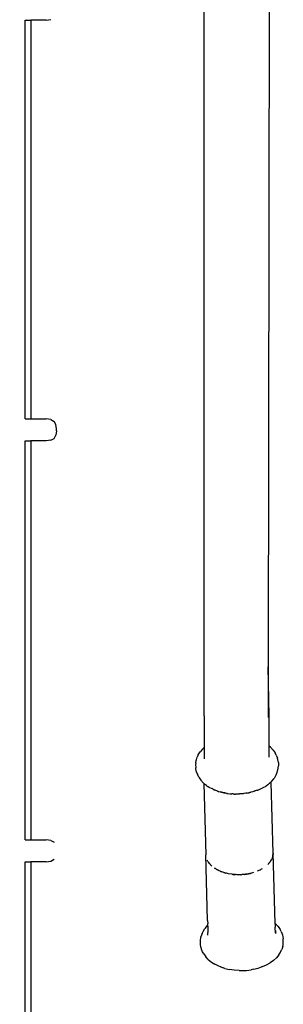
# Model space of a CAD drawing. Units: millimetres. Extents: x 1440 to 3539, y 1263 to 1772.
# Drawn here: x 1670 to 1691, y 1530 to 1609 of the extents above; entities that cross this region are included whole.
import ezdxf

# ---------------------------------------------------------------- set-up
doc = ezdxf.new("R2010")
doc.units = ezdxf.units.MM
doc.layers.get('Defpoints').update_dxf_attribs({"color": 250})
doc.layers.add('0-03 wymiary', color=6, linetype='Continuous', lineweight=5)
doc.layers.add('05', color=5, linetype='Continuous', lineweight=25)
doc.styles.add('1-20 romans', font='romans.shx', dxfattribs={"width": 0.7, "height": 5})
doc.dimstyles.new('1-20', dxfattribs={"dimtxt": 5, "dimasz": 0.2, "dimexe": 2, "dimexo": 12.5, "dimgap": 1.25, "dimtad": 1, "dimdec": 0, "dimrnd": 0.5, "dimtxsty": '1-20 romans', "dimblk": 'BG dim mark', "dimcen": 0, "dimclrd": 256, "dimclre": 256, "dimclrt": 11, "dimadec": 0, "dimazin": 0, "dimtfac": 1, "dimtdec": 0, "dimtix": 1, "dimtmove": 1, "dimatfit": 3, "dimfxl": 0.5, "dimfxlon": 1, "dimarcsym": 0})

# ---------------------------------------------------------------- blocks, each defined once
blk = doc.blocks.new('BG dim mark')
for p, q in [((0, -10), (0, 10)), ((10, 0), (-10, 0))]:
    blk.add_line(p, q)
at = {"color": 0, "linetype": 'ByBlock', "const_width": 1.5}
blk.add_lwpolyline([(5, 5), (-5, -5)], dxfattribs=at)
blk = doc.blocks.new('*D14')
at = {"layer": '0-03 wymiary', "lineweight": -2, "transparency": 16777216}
for p, q in [((1600.167, 1656.928), (1598.067, 1656.928)), ((1600.067, 1453.33), (1600.067, 1656.728)), ((1600.167, 1453.13), (1598.067, 1453.13))]:
    blk.add_line(p, q, dxfattribs=at)
at = {"layer": 'Defpoints', "color": 0, "transparency": 16777216}
for p in [(1600.067, 1656.928), (1650.675, 1656.928), (1677.12, 1453.13)]:
    blk.add_point(p, dxfattribs=at)
at = {"layer": '0-03 wymiary', "lineweight": -2, "transparency": 16777216, "xscale": 0.2, "yscale": 0.2, "zscale": 0.2}
for p, rotation in [((1600.067, 1656.928), 90), ((1600.067, 1453.13), 270)]:
    blk.add_blockref('BG dim mark', p, dxfattribs=dict(at, rotation=rotation))
at = {"layer": '0-03 wymiary', "color": 11, "transparency": 16777216, "insert": (1596.317, 1555.029), "char_height": 5, "attachment_point": 5, "rotation": 90, "style": '1-20 romans', "bg_fill": 3, "box_fill_scale": 1.1, "bg_fill_color": 256, "bg_fill_true_color": 13158600, "bg_fill_transparency": 0}
blk.add_mtext('204', dxfattribs=at)

msp = doc.modelspace()

# ---------------------------------------------------------------- linework, layer by layer
at = {"layer": '05', "color": 7, "linetype": 'Continuous', "true_color": 0xffffff, "flags": 128}
for points in [[(1684.396, 1557.056), (1684.396, 1610.73)], [(1689.644, 1610.73), (1689.56, 1556.725)], [(1684.396, 1552.789), (1684.396, 1557.056)], [(1689.56, 1556.725), (1689.554, 1552.645)], [(1689.644, 1552.789), (1689.56, 1556.725)], [(1684.396, 1552.789), (1684.396, 1550.231)], [(1689.644, 1550.338), (1689.644, 1552.789)], [(1684.26, 1550.105), (1684.07, 1549.874)], [(1684.26, 1550.105), (1684.396, 1550.231)], [(1684.396, 1550.231), (1684.396, 1550.199)], [(1684.396, 1550.196), (1684.396, 1550.101)], [(1684.396, 1550.101), (1684.396, 1550.066)], [(1684.396, 1550.066), (1684.396, 1550.002)], [(1684.396, 1550.002), (1684.396, 1549.918)], [(1689.752, 1550.249), (1689.644, 1550.338)], [(1689.644, 1550.325), (1689.644, 1550.338)], [(1689.644, 1550.298), (1689.644, 1550.325)], [(1689.644, 1550.259), (1689.644, 1550.298)], [(1689.644, 1550.187), (1689.644, 1550.259)], [(1689.644, 1550.105), (1689.644, 1550.187)], [(1689.644, 1550.026), (1689.644, 1550.105)], [(1689.644, 1549.95), (1689.644, 1550.026)], [(1689.752, 1550.249), (1689.955, 1550.028)], [(1689.955, 1550.028), (1690.113, 1549.791)], [(1683.726, 1548.987), (1683.757, 1549.195)], [(1683.757, 1549.195), (1683.84, 1549.455)], [(1683.9, 1549.582), (1683.84, 1549.455)], [(1683.912, 1549.599), (1683.9, 1549.582)], [(1683.912, 1549.599), (1683.927, 1549.63)], [(1683.927, 1549.63), (1684.07, 1549.874)], [(1684.396, 1549.918), (1684.396, 1549.842)], [(1684.396, 1549.842), (1684.396, 1549.699)], [(1684.396, 1549.699), (1684.396, 1549.627)], [(1684.396, 1549.627), (1684.396, 1549.59)], [(1684.396, 1549.59), (1684.396, 1549.537)], [(1684.396, 1549.537), (1684.396, 1549.441)], [(1684.396, 1549.441), (1684.396, 1549.325)], [(1689.644, 1549.865), (1689.644, 1549.95)], [(1689.644, 1549.774), (1689.644, 1549.854)], [(1689.644, 1549.63), (1689.644, 1549.774)], [(1689.644, 1549.606), (1689.644, 1549.63)], [(1689.644, 1549.446), (1689.644, 1549.606)], [(1690.21, 1549.621), (1690.113, 1549.791)], [(1690.21, 1549.621), (1690.309, 1549.366)], [(1690.375, 1549.029), (1690.309, 1549.366)], [(1683.726, 1548.987), (1683.71, 1548.855)], [(1683.71, 1548.855), (1683.719, 1548.59)], [(1683.735, 1548.519), (1683.719, 1548.59)], [(1683.782, 1548.253), (1683.739, 1548.503)], [(1690.256, 1548.165), (1690.339, 1548.425)], [(1690.339, 1548.425), (1690.361, 1548.556)], [(1690.361, 1548.556), (1690.383, 1548.764)], [(1690.375, 1549.029), (1690.383, 1548.764)], [(1683.782, 1548.253), (1683.881, 1547.999)], [(1683.974, 1547.832), (1683.881, 1547.999)], [(1683.974, 1547.832), (1684.132, 1547.595)], [(1684.336, 1547.374), (1684.132, 1547.595)], [(1689.839, 1547.518), (1690.029, 1547.749)], [(1690.173, 1547.994), (1690.029, 1547.749)], [(1690.173, 1547.994), (1690.177, 1548.006)], [(1690.177, 1548.006), (1690.195, 1548.038)], [(1690.195, 1548.038), (1690.256, 1548.165)], [(1684.377, 1547.34), (1684.336, 1547.374)], [(1684.377, 1547.34), (1684.532, 1541.581)], [(1684.403, 1547.319), (1684.381, 1547.337)], [(1684.418, 1547.307), (1684.403, 1547.319)], [(1684.436, 1547.292), (1684.418, 1547.307)], [(1684.485, 1547.252), (1684.436, 1547.292)], [(1684.522, 1547.221), (1684.485, 1547.252)], [(1684.583, 1547.171), (1684.522, 1547.221)], [(1684.583, 1547.171), (1684.616, 1547.15)], [(1684.616, 1547.15), (1684.688, 1547.105)], [(1684.688, 1547.105), (1684.706, 1547.093)], [(1684.715, 1547.087), (1684.795, 1547.037)], [(1684.795, 1547.037), (1684.805, 1547.03)], [(1684.805, 1547.03), (1684.869, 1546.989)], [(1684.981, 1546.935), (1684.869, 1546.989)], [(1685.001, 1546.925), (1684.981, 1546.935)], [(1685.189, 1546.833), (1685.007, 1546.922)], [(1685.189, 1546.833), (1685.224, 1546.82)], [(1685.224, 1546.82), (1685.236, 1546.816)], [(1685.236, 1546.816), (1685.249, 1546.811)], [(1685.249, 1546.811), (1685.439, 1546.74)], [(1688.679, 1546.785), (1688.516, 1546.732)], [(1688.679, 1546.785), (1688.691, 1546.79)], [(1688.691, 1546.79), (1688.714, 1546.8)], [(1688.714, 1546.8), (1688.736, 1546.81)], [(1688.736, 1546.81), (1688.93, 1546.894)], [(1688.934, 1546.895), (1688.946, 1546.9)], [(1688.946, 1546.9), (1688.96, 1546.907)], [(1688.96, 1546.907), (1688.972, 1546.912)], [(1689.02, 1546.933), (1688.982, 1546.916)], [(1689.02, 1546.933), (1689.195, 1547.03)], [(1689.201, 1547.033), (1689.215, 1547.041)], [(1689.215, 1547.041), (1689.331, 1547.106)], [(1689.331, 1547.106), (1689.381, 1547.142)], [(1689.381, 1547.142), (1689.396, 1547.152)], [(1689.396, 1547.152), (1689.527, 1547.247)], [(1689.527, 1547.247), (1689.556, 1547.267)], [(1689.556, 1547.267), (1689.57, 1547.277)], [(1689.57, 1547.277), (1689.605, 1547.302)], [(1689.605, 1547.302), (1689.659, 1547.351)], [(1689.659, 1547.351), (1689.677, 1547.368)], [(1689.677, 1547.368), (1689.703, 1547.392)], [(1689.703, 1547.392), (1689.748, 1547.434)], [(1689.753, 1547.438), (1689.765, 1547.449)], [(1689.765, 1547.449), (1689.792, 1547.474)], [(1689.798, 1547.48), (1689.839, 1547.518)], [(1689.799, 1547.406), (1689.798, 1547.48)], [(1689.956, 1541.723), (1689.799, 1547.406)], [(1685.439, 1546.74), (1685.458, 1546.733)], [(1685.458, 1546.733), (1685.478, 1546.726)], [(1685.478, 1546.726), (1685.501, 1546.717)], [(1685.501, 1546.717), (1685.525, 1546.708)], [(1685.525, 1546.708), (1685.539, 1546.703)], [(1685.539, 1546.703), (1685.702, 1546.659)], [(1685.704, 1546.657), (1685.717, 1546.655)], [(1685.729, 1546.652), (1685.717, 1546.655)], [(1685.76, 1546.644), (1685.729, 1546.652)], [(1685.792, 1546.632), (1685.76, 1546.644)], [(1685.792, 1546.632), (1685.825, 1546.623)], [(1685.825, 1546.623), (1685.858, 1546.614)], [(1685.897, 1546.607), (1685.858, 1546.614)], [(1685.908, 1546.604), (1685.897, 1546.607)], [(1685.913, 1546.603), (1685.946, 1546.597)], [(1685.946, 1546.597), (1685.979, 1546.591)], [(1685.984, 1546.59), (1686.024, 1546.583)], [(1686.022, 1546.581), (1685.984, 1546.59)], [(1686.062, 1546.573), (1686.022, 1546.581)], [(1686.024, 1546.583), (1686.065, 1546.576)], [(1686.227, 1546.54), (1686.062, 1546.573)], [(1686.065, 1546.576), (1686.196, 1546.552)], [(1686.196, 1546.552), (1686.224, 1546.547)], [(1686.224, 1546.547), (1686.267, 1546.539)], [(1686.233, 1546.539), (1686.267, 1546.538)], [(1686.267, 1546.539), (1686.278, 1546.537)], [(1686.267, 1546.538), (1686.278, 1546.537)], [(1686.278, 1546.537), (1686.305, 1546.533)], [(1686.311, 1546.532), (1686.467, 1546.513)], [(1686.468, 1546.512), (1686.511, 1546.508)], [(1686.511, 1546.508), (1686.556, 1546.502)], [(1686.556, 1546.502), (1686.602, 1546.497)], [(1686.602, 1546.497), (1686.622, 1546.494)], [(1686.648, 1546.493), (1686.622, 1546.494)], [(1686.726, 1546.489), (1686.648, 1546.493)], [(1686.772, 1546.486), (1686.726, 1546.489)], [(1686.819, 1546.484), (1686.772, 1546.486)], [(1686.819, 1546.484), (1686.867, 1546.485)], [(1686.867, 1546.485), (1686.915, 1546.484)], [(1687.068, 1546.485), (1686.916, 1546.485)], [(1687.116, 1546.485), (1687.068, 1546.485)], [(1687.165, 1546.488), (1687.116, 1546.485)], [(1687.21, 1546.486), (1687.165, 1546.488)], [(1687.216, 1546.486), (1687.257, 1546.49)], [(1687.411, 1546.503), (1687.257, 1546.49)], [(1687.459, 1546.507), (1687.411, 1546.503)], [(1687.506, 1546.511), (1687.459, 1546.507)], [(1687.551, 1546.515), (1687.506, 1546.511)], [(1687.593, 1546.519), (1687.551, 1546.515)], [(1687.593, 1546.519), (1687.61, 1546.52)], [(1687.751, 1546.545), (1687.61, 1546.52)], [(1687.796, 1546.552), (1687.751, 1546.545)], [(1687.84, 1546.56), (1687.796, 1546.552)], [(1687.84, 1546.56), (1687.925, 1546.575)], [(1687.925, 1546.575), (1687.995, 1546.585)], [(1688.041, 1546.596), (1688.002, 1546.586)], [(1688.081, 1546.607), (1688.041, 1546.596)], [(1688.121, 1546.617), (1688.081, 1546.607)], [(1688.159, 1546.626), (1688.121, 1546.617)], [(1688.312, 1546.665), (1688.159, 1546.626)], [(1688.327, 1546.67), (1688.312, 1546.665)], [(1688.363, 1546.679), (1688.327, 1546.67)], [(1688.379, 1546.684), (1688.366, 1546.68)], [(1688.396, 1546.69), (1688.379, 1546.684)], [(1688.429, 1546.702), (1688.396, 1546.69)], [(1688.46, 1546.713), (1688.437, 1546.704)], [(1688.488, 1546.721), (1688.46, 1546.713)], [(1688.5, 1546.727), (1688.49, 1546.723)], [(1688.515, 1546.73), (1688.5, 1546.727)], [(1684.682, 1536.295), (1684.532, 1541.581)], [(1689.902, 1541.401), (1689.813, 1541.191)], [(1689.918, 1541.472), (1689.902, 1541.401)], [(1689.927, 1541.517), (1689.918, 1541.472)], [(1689.918, 1541.472), (1689.928, 1541.5)], [(1689.931, 1541.533), (1689.927, 1541.517)], [(1689.941, 1541.58), (1689.931, 1541.533)], [(1689.932, 1541.513), (1689.941, 1541.58)], [(1689.949, 1541.615), (1689.941, 1541.58)], [(1689.951, 1541.65), (1689.949, 1541.615)], [(1689.951, 1541.65), (1689.954, 1541.669)], [(1689.956, 1541.719), (1689.954, 1541.686)], [(1689.954, 1541.669), (1689.954, 1541.686)], [(1690.112, 1536.068), (1689.956, 1541.719)], [(1684.708, 1541.058), (1684.652, 1541.159)], [(1684.779, 1540.96), (1684.708, 1541.058)], [(1684.779, 1540.96), (1684.81, 1540.911)], [(1684.835, 1540.883), (1684.779, 1540.96)], [(1684.81, 1540.911), (1684.835, 1540.883)], [(1684.849, 1540.864), (1684.835, 1540.883)], [(1684.879, 1540.833), (1684.849, 1540.864)], [(1684.879, 1540.833), (1684.893, 1540.82)], [(1684.893, 1540.818), (1684.934, 1540.771)], [(1684.943, 1540.769), (1684.893, 1540.818)], [(1685.028, 1540.683), (1684.943, 1540.769)], [(1684.943, 1540.763), (1685.028, 1540.683)], [(1685.242, 1540.518), (1685.305, 1540.481)], [(1685.305, 1540.483), (1685.242, 1540.518)], [(1685.38, 1540.441), (1685.305, 1540.483)], [(1685.305, 1540.481), (1685.381, 1540.436)], [(1685.487, 1540.381), (1685.38, 1540.441)], [(1689.076, 1540.466), (1689, 1540.423)], [(1689.6, 1540.891), (1689.516, 1540.8)], [(1689.516, 1540.8), (1689.6, 1540.888)], [(1689.62, 1540.914), (1689.6, 1540.891)], [(1689.605, 1540.893), (1689.62, 1540.914)], [(1689.646, 1540.941), (1689.62, 1540.914)], [(1689.678, 1540.99), (1689.646, 1540.941)], [(1689.711, 1541.039), (1689.678, 1540.99)], [(1689.678, 1540.99), (1689.711, 1541.033)], [(1689.741, 1541.084), (1689.711, 1541.039)], [(1689.711, 1541.033), (1689.741, 1541.073)], [(1689.769, 1541.125), (1689.741, 1541.084)], [(1689.741, 1541.073), (1689.754, 1541.089)], [(1689.754, 1541.089), (1689.77, 1541.116)], [(1689.813, 1541.191), (1689.769, 1541.125)], [(1689.77, 1541.116), (1689.813, 1541.191)], [(1685.381, 1540.436), (1685.487, 1540.372)], [(1685.579, 1540.33), (1685.487, 1540.381)], [(1685.487, 1540.372), (1685.579, 1540.33)], [(1685.621, 1540.307), (1685.579, 1540.33)], [(1685.692, 1540.278), (1685.621, 1540.307)], [(1685.692, 1540.278), (1685.752, 1540.251)], [(1685.752, 1540.254), (1685.692, 1540.278)], [(1685.836, 1540.221), (1685.752, 1540.254)], [(1685.761, 1540.247), (1685.836, 1540.221)], [(1685.907, 1540.193), (1685.836, 1540.221)], [(1685.983, 1540.17), (1685.907, 1540.193)], [(1685.983, 1540.17), (1686.058, 1540.145)], [(1686.137, 1540.125), (1685.983, 1540.17)], [(1686.058, 1540.145), (1686.137, 1540.125)], [(1686.213, 1540.103), (1686.137, 1540.125)], [(1686.373, 1540.067), (1686.213, 1540.103)], [(1686.619, 1540.026), (1686.373, 1540.067)], [(1686.655, 1540.023), (1686.619, 1540.026)], [(1686.655, 1540.023), (1686.702, 1540.016)], [(1686.723, 1540.018), (1686.655, 1540.023)], [(1686.702, 1540.016), (1686.723, 1540.014)], [(1686.928, 1539.999), (1686.723, 1540.018)], [(1686.723, 1540.014), (1686.928, 1539.999)], [(1687.04, 1539.991), (1686.928, 1539.999)], [(1687.295, 1539.99), (1687.04, 1539.991)], [(1687.347, 1539.993), (1687.295, 1539.99)], [(1687.347, 1539.993), (1687.38, 1539.993)], [(1687.38, 1539.993), (1687.437, 1539.998)], [(1687.55, 1540.004), (1687.437, 1539.998)], [(1687.633, 1540.015), (1687.55, 1540.004)], [(1687.726, 1540.027), (1687.633, 1540.015)], [(1687.633, 1540.015), (1687.719, 1540.022)], [(1687.726, 1540.023), (1687.802, 1540.036)], [(1687.802, 1540.036), (1687.726, 1540.027)], [(1687.886, 1540.047), (1687.802, 1540.036)], [(1687.967, 1540.064), (1687.886, 1540.047)], [(1687.967, 1540.064), (1688.012, 1540.072)], [(1688.077, 1540.087), (1688.012, 1540.072)], [(1688.012, 1540.072), (1688.05, 1540.078)], [(1688.05, 1540.078), (1688.077, 1540.085)], [(1688.077, 1540.085), (1688.13, 1540.098)], [(1688.13, 1540.098), (1688.077, 1540.087)], [(1688.211, 1540.115), (1688.13, 1540.098)], [(1688.368, 1540.159), (1688.211, 1540.115)], [(1688.88, 1540.359), (1688.669, 1540.265)], [(1688.918, 1540.38), (1688.88, 1540.359)], [(1688.918, 1540.38), (1688.947, 1540.393)], [(1688.947, 1540.393), (1689, 1540.423)], [(1684.646, 1535.894), (1684.456, 1535.662)], [(1684.646, 1535.894), (1684.693, 1535.937)], [(1684.682, 1536.295), (1684.689, 1536.062)], [(1684.693, 1535.937), (1684.688, 1536.059)], [(1684.694, 1535.89), (1684.692, 1535.93)], [(1684.694, 1535.879), (1684.694, 1535.89)], [(1684.695, 1535.843), (1684.694, 1535.879)], [(1684.695, 1535.837), (1684.696, 1535.779)], [(1684.696, 1535.76), (1684.696, 1535.779)], [(1684.696, 1535.76), (1684.697, 1535.686)], [(1684.697, 1535.686), (1684.698, 1535.634)], [(1690.112, 1536.068), (1690.149, 1536.037)], [(1690.113, 1536.039), (1690.112, 1536.059)], [(1690.113, 1536.021), (1690.113, 1536.039)], [(1690.113, 1536.021), (1690.118, 1535.897)], [(1690.118, 1535.897), (1690.123, 1535.755)], [(1690.126, 1535.673), (1690.123, 1535.755)], [(1690.353, 1535.816), (1690.149, 1536.037)], [(1690.353, 1535.816), (1690.511, 1535.579)], [(1684.102, 1534.648), (1684.146, 1534.987)], [(1684.229, 1535.246), (1684.146, 1534.987)], [(1684.229, 1535.246), (1684.289, 1535.368)], [(1684.292, 1535.374), (1684.313, 1535.417)], [(1684.313, 1535.417), (1684.456, 1535.662)], [(1684.678, 1535.157), (1684.674, 1535.114)], [(1684.682, 1535.187), (1684.679, 1535.168)], [(1684.683, 1535.214), (1684.682, 1535.187)], [(1684.686, 1535.247), (1684.684, 1535.217)], [(1684.687, 1535.25), (1684.689, 1535.28)], [(1684.689, 1535.282), (1684.692, 1535.318)], [(1684.692, 1535.318), (1684.698, 1535.348)], [(1684.696, 1535.476), (1684.697, 1535.41)], [(1684.697, 1535.408), (1684.697, 1535.395)], [(1684.697, 1535.395), (1684.697, 1535.379)], [(1684.698, 1535.634), (1684.698, 1535.589)], [(1684.698, 1535.589), (1684.698, 1535.508)], [(1684.698, 1535.505), (1684.698, 1535.477)], [(1684.698, 1535.362), (1684.698, 1535.348)], [(1690.128, 1535.627), (1690.126, 1535.673)], [(1690.131, 1535.547), (1690.128, 1535.627)], [(1690.132, 1535.531), (1690.132, 1535.545)], [(1690.133, 1535.489), (1690.133, 1535.501)], [(1690.135, 1535.464), (1690.134, 1535.488)], [(1690.135, 1535.431), (1690.135, 1535.464)], [(1690.136, 1535.498), (1690.138, 1535.483)], [(1690.137, 1535.401), (1690.136, 1535.423)], [(1690.139, 1535.305), (1690.136, 1535.399)], [(1690.138, 1535.483), (1690.141, 1535.459)], [(1690.141, 1535.459), (1690.144, 1535.44)], [(1690.144, 1535.439), (1690.146, 1535.422)], [(1690.146, 1535.422), (1690.151, 1535.389)], [(1690.152, 1535.387), (1690.155, 1535.358)], [(1690.156, 1535.355), (1690.16, 1535.319)], [(1690.164, 1535.295), (1690.163, 1535.31)], [(1690.17, 1535.257), (1690.165, 1535.294)], [(1690.604, 1535.413), (1690.511, 1535.579)], [(1690.604, 1535.413), (1690.703, 1535.158)], [(1690.703, 1535.158), (1690.767, 1534.822)], [(1684.11, 1534.382), (1684.102, 1534.648)], [(1684.147, 1534.175), (1684.11, 1534.382)], [(1684.22, 1533.916), (1684.147, 1534.175)], [(1690.729, 1534.216), (1690.645, 1533.957)], [(1690.729, 1534.216), (1690.751, 1534.347)], [(1690.751, 1534.347), (1690.775, 1534.557)], [(1690.775, 1534.557), (1690.767, 1534.822)], [(1684.275, 1533.79), (1684.22, 1533.916)], [(1684.372, 1533.62), (1684.275, 1533.79)], [(1684.372, 1533.62), (1684.53, 1533.384)], [(1684.734, 1533.163), (1684.53, 1533.384)], [(1690.226, 1533.306), (1689.992, 1533.091)], [(1690.416, 1533.537), (1690.226, 1533.306)], [(1690.416, 1533.537), (1690.512, 1533.705)], [(1690.512, 1533.705), (1690.559, 1533.782)], [(1690.512, 1533.705), (1690.542, 1533.762)], [(1690.542, 1533.762), (1690.553, 1533.782)], [(1690.553, 1533.782), (1690.573, 1533.819)], [(1690.559, 1533.782), (1690.645, 1533.957)], [(1690.573, 1533.819), (1690.645, 1533.957)], [(1684.734, 1533.163), (1684.98, 1532.96)], [(1684.98, 1532.96), (1685.265, 1532.779)], [(1685.585, 1532.622), (1685.265, 1532.779)], [(1685.71, 1532.576), (1685.585, 1532.622)], [(1685.731, 1532.567), (1685.71, 1532.576)], [(1685.741, 1532.565), (1685.731, 1532.567)], [(1685.741, 1532.565), (1685.934, 1532.493)], [(1688.753, 1532.465), (1689.025, 1532.561)], [(1689.068, 1532.575), (1689.025, 1532.561)], [(1689.068, 1532.575), (1689.097, 1532.588)], [(1689.107, 1532.592), (1689.409, 1532.722)], [(1689.409, 1532.722), (1689.718, 1532.895)], [(1689.992, 1533.091), (1689.718, 1532.895)], [(1686.074, 1532.449), (1685.934, 1532.493)], [(1686.074, 1532.449), (1686.44, 1532.359)], [(1686.821, 1532.299), (1686.44, 1532.359)], [(1687.213, 1532.27), (1686.821, 1532.299)], [(1687.213, 1532.27), (1687.509, 1532.28)], [(1687.509, 1532.28), (1687.805, 1532.286)], [(1687.805, 1532.286), (1688.194, 1532.335)], [(1688.384, 1532.371), (1688.194, 1532.335)], [(1688.384, 1532.371), (1688.753, 1532.465)]]:
    msp.add_lwpolyline(points, dxfattribs=at)

# ---------------------------------------------------------------- dimensions: what is measured, and where the dimension line sits
at = {"layer": '0-03 wymiary'}
dim = msp.add_linear_dim(base=(1600.067, 1656.928), p1=(1677.12, 1453.13), p2=(1650.675, 1656.928), angle=90, dimstyle='1-20', override={"dimfxl": 0.1, "dimtfill": 1}, dxfattribs=at)
dim.commit()
dim.dimension.update_dxf_attribs({"geometry": '*D14', "text_midpoint": (1596.317, 1555.029)})

# ---------------------------------------------------------------- next in the draw order: linework, layer by layer
at = {"layer": '05', "color": 7, "linetype": 'Continuous', "true_color": 0xffffff, "flags": 128}
for points in [[(1669.995, 1608.811), (1670.442, 1608.811)], [(1669.995, 1576.694), (1669.995, 1608.811)], [(1670.442, 1608.811), (1670.442, 1576.694)], [(1671.679, 1608.811), (1670.442, 1608.811)], [(1671.679, 1608.811), (1672.049, 1608.862)], [(1669.982, 1576.694), (1669.995, 1576.694)], [(1669.995, 1576.694), (1670.442, 1576.694)], [(1670.442, 1576.694), (1671.679, 1576.694)], [(1672.049, 1576.643), (1671.679, 1576.694)], [(1672.049, 1576.643), (1672.313, 1576.491)], [(1672.472, 1576.237), (1672.313, 1576.491)], [(1672.524, 1575.881), (1672.472, 1576.237)], [(1672.313, 1575.123), (1672.472, 1575.377)], [(1672.524, 1575.732), (1672.472, 1575.377)], [(1672.524, 1575.732), (1672.524, 1575.881)], [(1669.995, 1574.92), (1669.982, 1574.92)], [(1669.995, 1574.92), (1670.442, 1574.92)], [(1669.995, 1542.803), (1669.995, 1574.92)], [(1670.442, 1574.92), (1670.442, 1542.803)], [(1671.679, 1574.92), (1670.442, 1574.92)], [(1672.049, 1574.971), (1671.679, 1574.92)], [(1672.049, 1574.971), (1672.313, 1575.123)], [(1669.979, 1542.803), (1669.995, 1542.803)], [(1669.995, 1542.803), (1670.442, 1542.803)], [(1670.442, 1542.803), (1671.679, 1542.803)], [(1672.049, 1542.752), (1671.679, 1542.803)], [(1672.049, 1542.752), (1672.313, 1542.6)], [(1669.995, 1541.029), (1669.979, 1541.029)], [(1669.995, 1541.029), (1670.442, 1541.029)], [(1669.995, 1508.912), (1669.995, 1541.029)], [(1670.442, 1541.029), (1670.442, 1508.912)], [(1671.679, 1541.029), (1670.442, 1541.029)], [(1671.679, 1541.029), (1672.049, 1541.08)], [(1672.049, 1541.08), (1672.313, 1541.232)]]:
    msp.add_lwpolyline(points, dxfattribs=at)

doc.saveas('drawing.dxf')
